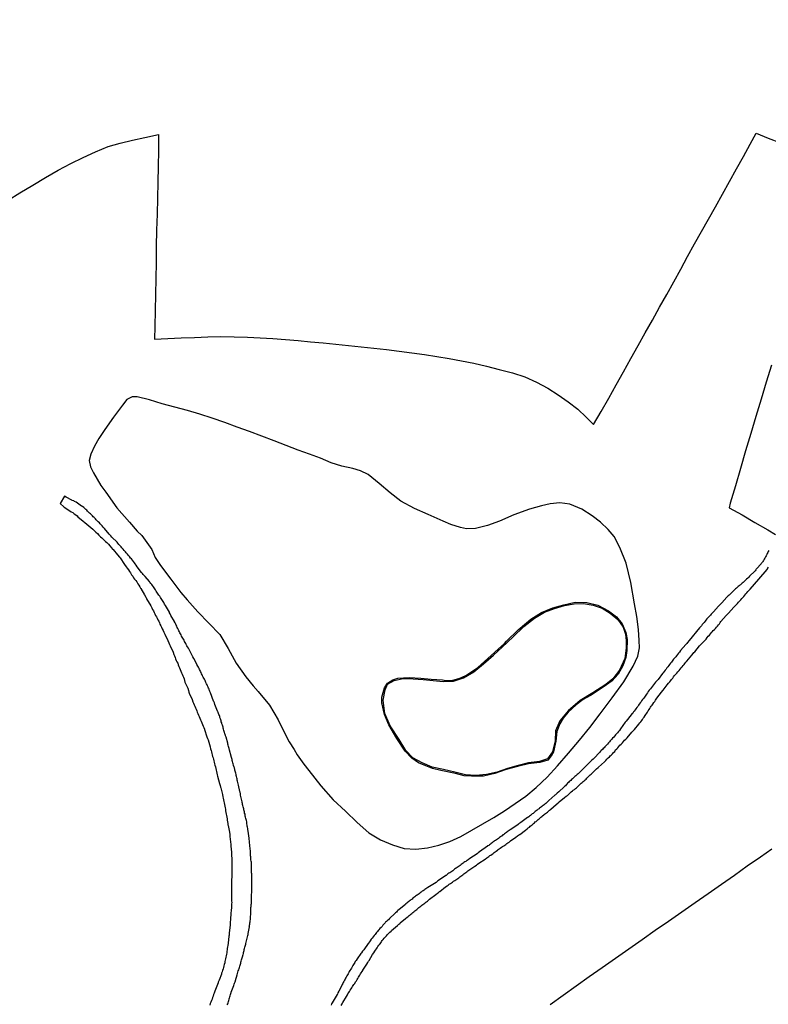
# Model space of a CAD drawing. Units: millimetres. Extents: x 192778 to 195189, y 1654893 to 1657668.
# Drawn here: x 193935 to 194086, y 1657262 to 1657461 of the extents above; entities that cross this region are included whole.
import ezdxf

# ---------------------------------------------------------------- set-up
doc = ezdxf.new("R2010")
doc.units = ezdxf.units.MM
for name, color, linetype in [('IMAGEM', 7, 'Continuous'), ('V-ACUDE', 4, 'Continuous'), ('V-BANHADO', 102, 'Continuous'), ('V-LAGOA', 150, 'Continuous'), ('V-LOTE', 1, 'Continuous'), ('V-REFERENCIA', 44, 'Continuous')]:
    doc.layers.add(name, color=color, linetype=linetype)
picture_1 = doc.add_image_def('image1.jpg', size_in_pixel=(4017, 4623))

msp = doc.modelspace()

# ---------------------------------------------------------------- linework, layer by layer
at = {"layer": 'V-ACUDE'}
msp.add_lwpolyline([(193990.84, 1657312.71), (193992.15, 1657310.83), (193993.19, 1657309.49), (193995.6, 1657306.4), (193998.1, 1657303.61), (194000.56, 1657301.34), (194002.93, 1657299.05), (194005.32, 1657296.91), (194007.69, 1657295.5), (194010.06, 1657294.5), (194012.43, 1657293.78), (194014.8, 1657293.66), (194017.15, 1657293.89), (194019.43, 1657294.46), (194021.65, 1657295.2), (194023.87, 1657296.18), (194026.09, 1657297.44), (194028.31, 1657298.72), (194030.53, 1657300), (194032.68, 1657301.39), (194034.83, 1657302.84), (194036.98, 1657304.34), (194039.13, 1657306.09), (194041.35, 1657308.17), (194043.44, 1657310.46), (194045.66, 1657313.05), (194047.88, 1657315.64), (194049.97, 1657318.23), (194052.04, 1657320.93), (194054.47, 1657324.17), (194056.8, 1657327.41), (194058.72, 1657330.56), (194059.6, 1657332.62), (194059.95, 1657334.27), (194059.89, 1657335.79), (194059.78, 1657337.98), (194059.41, 1657340.64), (194058.96, 1657343.18), (194058.23, 1657347.45), (194057.3, 1657351.36), (194056.01, 1657354.56), (194054.85, 1657356.77), (194053.66, 1657358.16), (194052.09, 1657359.66), (194050.43, 1657360.95), (194048.3, 1657362.27), (194045.89, 1657363.29), (194043.91, 1657363.56), (194041.95, 1657363.37), (194040.16, 1657362.99), (194037.75, 1657362.3), (194034.58, 1657361.11), (194031.69, 1657359.89), (194029.26, 1657359), (194026.87, 1657358.39), (194025.02, 1657358.34), (194023.79, 1657358.57), (194021.87, 1657359.18), (194020.3, 1657359.89), (194017.28, 1657361.23), (194014.52, 1657362.45), (194011.78, 1657363.88), (194009.6, 1657365.61), (194007.42, 1657367.49), (194005.14, 1657369.31), (194003.63, 1657370.05), (194002.1, 1657370.5), (193999.86, 1657370.96), (193997.71, 1657371.62), (193995.56, 1657372.56), (193993.32, 1657373.37), (193991.04, 1657374.18), (193988.61, 1657375.16), (193986.15, 1657376.07), (193983.69, 1657377.01), (193981.19, 1657377.99), (193978.69, 1657378.82), (193976.19, 1657379.8), (193973.69, 1657380.69), (193971.19, 1657381.48), (193968.67, 1657382.2), (193966.13, 1657382.9), (193963.57, 1657383.58), (193961.03, 1657384.37), (193958.51, 1657384.94), (193957.52, 1657384.99), (193956.44, 1657384.46), (193955.52, 1657383.29), (193953.73, 1657380.86), (193951.96, 1657378.4), (193950.8, 1657376.55), (193949.92, 1657375.03), (193949.14, 1657373.42), (193948.82, 1657372.12), (193949.1, 1657370.81), (193949.68, 1657369.6), (193951.17, 1657367.05), (193952.16, 1657365.74), (193954.42, 1657362.54), (193956.96, 1657359.69), (193958.53, 1657357.85), (193958.53, 1657357.85), (193959.44, 1657356.97), (193961.46, 1657354.12), (193962.15, 1657352.56), (193963.2, 1657350.88), (193965.33, 1657348.16), (193967.33, 1657345.44), (193968.58, 1657343.95), (193970.78, 1657341.55), (193972.98, 1657339.28), (193975.18, 1657336.99), (193976.88, 1657334.14), (193978.5, 1657331.22), (193980.44, 1657328.43), (193981.95, 1657326.59), (193982.96, 1657325.47), (193985.24, 1657322.7), (193986.96, 1657319.78), (193988.38, 1657316.86), (193989.22, 1657315.32), (193990.19, 1657313.79), (193990.84, 1657312.71)], close=True, dxfattribs=at)
at = {"layer": 'V-BANHADO'}
msp.add_lwpolyline([(194032.2, 1657334.4), (194034.43, 1657336.51), (194036.6, 1657338.59), (194038.75, 1657340.27), (194040.75, 1657341.51), (194042.77, 1657342.22), (194044.79, 1657342.83), (194046.77, 1657343.19), (194048.69, 1657343.27), (194050.61, 1657342.89), (194052.41, 1657342.27), (194054.03, 1657341.26), (194055.61, 1657340.02), (194056.64, 1657338.48), (194057.15, 1657337.06), (194057.3, 1657335.7), (194057.26, 1657334.25), (194057, 1657332.15), (194055.95, 1657329.76), (194054.55, 1657328), (194053.2, 1657326.88), (194050.55, 1657325.23), (194047.98, 1657323.65), (194045.63, 1657321.66), (194043.91, 1657319.56), (194042.99, 1657317.52), (194042.93, 1657315.48), (194042.38, 1657313.29), (194041.36, 1657311.87), (194039.8, 1657311.31), (194037.57, 1657311.1), (194035.45, 1657310.55), (194033.33, 1657309.93), (194031.21, 1657309.2), (194029.06, 1657308.72), (194026.94, 1657308.51), (194024.8, 1657308.66), (194022.66, 1657309.19), (194020.4, 1657309.69), (194018.09, 1657310.19), (194016.06, 1657311.06), (194014.18, 1657312.08), (194012.78, 1657313.59), (194011.41, 1657315.78), (194009.64, 1657318.54), (194008.52, 1657321.05), (194008.17, 1657323.69), (194008.59, 1657325.83), (194009.1, 1657326.93), (194010.41, 1657327.68), (194012.23, 1657328.07), (194014.25, 1657328.02), (194016.27, 1657327.9), (194018.29, 1657327.68), (194020.31, 1657327.46), (194022.37, 1657327.59), (194024.43, 1657328.24), (194026.51, 1657329.46), (194028.49, 1657331.07), (194030.51, 1657332.8), (194032.2, 1657334.4)], close=True, dxfattribs=at)
at = {"layer": 'V-LAGOA'}
msp.add_lwpolyline([(194033.13, 1657335.61), (194035.49, 1657337.93), (194038.05, 1657340.05), (194040.2, 1657341.45), (194042.46, 1657342.37), (194044.72, 1657342.99), (194046.96, 1657343.52), (194049.31, 1657343.42), (194051.53, 1657342.89), (194053.72, 1657341.75), (194055.31, 1657340.57), (194056.5, 1657339.11), (194057.24, 1657337.36), (194057.5, 1657335.97), (194057.41, 1657333.72), (194057.2, 1657332.31), (194056.61, 1657330.63), (194055.64, 1657328.98), (194054.44, 1657327.62), (194052.64, 1657326.37), (194050.1, 1657324.67), (194048.58, 1657323.86), (194047.17, 1657322.81), (194045.54, 1657321.32), (194044.52, 1657320.06), (194043.87, 1657318.96), (194043.26, 1657317.4), (194043.09, 1657315.41), (194042.59, 1657313.32), (194042.13, 1657312.49), (194041.43, 1657311.59), (194039.83, 1657311.16), (194037.57, 1657310.89), (194035.31, 1657310.36), (194033.05, 1657309.7), (194030.77, 1657308.89), (194028.44, 1657308.36), (194026.07, 1657308.35), (194024.53, 1657308.45), (194022.81, 1657308.9), (194019.81, 1657309.54), (194018.14, 1657309.94), (194016.83, 1657310.48), (194015.33, 1657311.1), (194014, 1657312.03), (194012.67, 1657313.43), (194010.98, 1657315.97), (194009.33, 1657318.74), (194008.48, 1657320.83), (194007.94, 1657323.18), (194007.96, 1657324.36), (194008.44, 1657326.21), (194009.09, 1657327.15), (194010.14, 1657327.8), (194011.16, 1657328.17), (194013.44, 1657328.33), (194015.79, 1657328.19), (194017.9, 1657327.96), (194020.18, 1657327.82), (194020.83, 1657327.7), (194022.29, 1657327.79), (194023.71, 1657328.18), (194024.87, 1657328.71), (194027.32, 1657330.3), (194029.36, 1657332.15), (194031.39, 1657334), (194032.7, 1657335.18), (194033.13, 1657335.61)], close=True, dxfattribs=at)
at = {"layer": 'V-LOTE'}
for points in [[(193932.48, 1657424.65), (193934.8, 1657426.16), (193934.8, 1657426.16), (193937.41, 1657427.73), (193939.99, 1657429.28), (193942.54, 1657430.74), (193945.08, 1657432.06), (193947.6, 1657433.26), (193950.12, 1657434.46), (193952.64, 1657435.49), (193955.1, 1657436.19), (193957.58, 1657436.78), (193960.04, 1657437.35), (193962.84, 1657437.92), (193962.79, 1657434.71), (193962.74, 1657431.5), (193962.69, 1657428.29), (193962.63, 1657425.07), (193962.52, 1657421.83), (193962.41, 1657418.59), (193962.38, 1657415.35), (193962.32, 1657412.11), (193962.26, 1657408.87), (193962.2, 1657405.63), (193962.15, 1657402.39), (193962.1, 1657399.15), (193962.01, 1657396.6), (193964.71, 1657396.75), (193967.39, 1657396.85), (193970.07, 1657396.95), (193972.75, 1657397.05), (193975.43, 1657397.15), (193978.09, 1657397.08), (193980.77, 1657397.04), (193983.38, 1657396.91), (193985.92, 1657396.72), (193988.46, 1657396.53), (193991, 1657396.31), (193993.54, 1657396.09), (193996.08, 1657395.87), (193998.62, 1657395.59), (194001.19, 1657395.32), (194003.76, 1657395.05), (194006.33, 1657394.78), (194008.9, 1657394.51), (194011.44, 1657394.18), (194013.98, 1657393.85), (194016.52, 1657393.52), (194019.01, 1657393.1), (194021.52, 1657392.69), (194024.01, 1657392.24), (194026.5, 1657391.79), (194029.05, 1657391.19), (194031.63, 1657390.51), (194034.29, 1657389.83), (194036.83, 1657389.01), (194039.18, 1657387.92), (194041.43, 1657386.75), (194043.51, 1657385.37), (194045.59, 1657383.99), (194047.53, 1657382.48), (194049.2, 1657380.84), (194050.7, 1657379.39), (194052.23, 1657382.03), (194053.76, 1657384.71), (194055.27, 1657387.39), (194056.74, 1657390.04), (194058.21, 1657392.69), (194059.68, 1657395.31), (194061.13, 1657397.89), (194062.58, 1657400.47), (194064.03, 1657403.05), (194065.47, 1657405.61), (194066.91, 1657408.17), (194068.3, 1657410.73), (194069.69, 1657413.29), (194071.08, 1657415.85), (194072.49, 1657418.35), (194073.9, 1657420.85), (194075.31, 1657423.35), (194076.72, 1657425.9), (194078.13, 1657428.45), (194079.54, 1657430.98), (194080.96, 1657433.48), (194082.34, 1657435.97), (194083.56, 1657438.18), (194085.94, 1657437.22), (194088.42, 1657436.28)], [(194086.6, 1657391.36), (194085.58, 1657387.93), (194084.56, 1657384.5), (194083.49, 1657381.02), (194082.48, 1657377.54), (194081.41, 1657374.04), (194080.34, 1657370.53), (194079.36, 1657367.02), (194078.31, 1657363.51), (194078.11, 1657362.58), (194080.71, 1657361.16), (194083.26, 1657359.62), (194085.86, 1657358.11), (194087.44, 1657357.18)], [(194086.71, 1657293.64), (194084.41, 1657292.05), (194081.73, 1657290.2), (194079.14, 1657288.35), (194076.5, 1657286.5), (194073.86, 1657284.65), (194071.22, 1657282.8), (194068.54, 1657280.93), (194065.83, 1657279.06), (194063.15, 1657277.19), (194060.54, 1657275.32), (194057.8, 1657273.45), (194055.13, 1657271.58), (194052.46, 1657269.71), (194049.82, 1657267.84), (194047.2, 1657265.97), (194044.58, 1657264.1), (194041.91, 1657262.23)]]:
    msp.add_lwpolyline(points, dxfattribs=at)
at = {"layer": 'V-REFERENCIA'}
for points in [[(193976.72, 1657262.21), (193976.81, 1657262.42), (193976.87, 1657262.64), (193976.96, 1657262.89), (193977, 1657263.1), (193977.06, 1657263.32), (193977.11, 1657263.48), (193977.15, 1657263.57), (193977.23, 1657263.79), (193977.3, 1657264), (193977.39, 1657264.26), (193977.43, 1657264.47), (193977.51, 1657264.68), (193977.52, 1657264.75), (193978.03, 1657266.09), (193978.13, 1657266.37), (193978.19, 1657266.61), (193978.28, 1657266.82), (193978.34, 1657267.03), (193978.37, 1657267.1), (193978.71, 1657268.27), (193978.79, 1657268.55), (193978.86, 1657268.83), (193978.94, 1657269.04), (193979.03, 1657269.3), (193979.09, 1657269.51), (193979.16, 1657269.72), (193979.24, 1657269.98), (193979.3, 1657270.19), (193979.37, 1657270.41), (193979.43, 1657270.62), (193979.48, 1657270.83), (193979.54, 1657271.05), (193979.6, 1657271.26), (193979.67, 1657271.47), (193979.73, 1657271.69), (193979.8, 1657271.9), (193979.86, 1657272.11), (193979.88, 1657272.26), (193979.9, 1657272.33), (193979.97, 1657272.54), (193979.99, 1657272.75), (193980.03, 1657272.97), (193980.1, 1657273.18), (193980.14, 1657273.39), (193980.2, 1657273.61), (193980.27, 1657273.82), (193980.33, 1657274.03), (193980.39, 1657274.25), (193980.46, 1657274.46), (193980.48, 1657274.57), (193980.8, 1657275.91), (193980.86, 1657276.21), (193980.91, 1657276.43), (193980.95, 1657276.62), (193981.19, 1657277.96), (193981.16, 1657278.09), (193981.21, 1657278.11), (193981.21, 1657278.26), (193981.25, 1657278.52), (193981.29, 1657278.77), (193981.33, 1657278.99), (193981.36, 1657279.2), (193981.38, 1657279.46), (193981.4, 1657279.67), (193981.42, 1657279.88), (193981.42, 1657280.14), (193981.44, 1657280.35), (193981.44, 1657280.57), (193981.46, 1657280.78), (193981.46, 1657280.99), (193981.48, 1657281.21), (193981.5, 1657281.42), (193981.5, 1657281.63), (193981.5, 1657281.85), (193981.52, 1657282.06), (193981.52, 1657282.27), (193981.55, 1657282.49), (193981.57, 1657282.7), (193981.57, 1657282.92), (193981.59, 1657283.13), (193981.59, 1657283.34), (193981.63, 1657283.6), (193981.63, 1657283.85), (193981.61, 1657284), (193981.65, 1657285.35), (193981.65, 1657285.65), (193981.67, 1657285.86), (193981.66, 1657285.92), (193981.67, 1657287.44), (193981.67, 1657287.44), (193981.67, 1657287.74), (193981.67, 1657288), (193981.67, 1657288.21), (193981.67, 1657288.42), (193981.65, 1657288.68), (193981.63, 1657288.89), (193981.63, 1657289.11), (193981.63, 1657289.32), (193981.61, 1657289.53), (193981.61, 1657289.75), (193981.61, 1657289.96), (193981.59, 1657290.17), (193981.57, 1657290.39), (193981.57, 1657290.6), (193981.57, 1657290.81), (193981.57, 1657291.03), (193981.55, 1657291.24), (193981.5, 1657291.45), (193981.48, 1657291.67), (193981.46, 1657291.88), (193981.44, 1657292.09), (193981.42, 1657292.31), (193981.42, 1657292.52), (193981.42, 1657292.73), (193981.4, 1657292.95), (193981.38, 1657293.16), (193981.38, 1657293.38), (193981.33, 1657293.63), (193981.32, 1657293.69), (193981.23, 1657295.04), (193981.18, 1657295.34), (193981.16, 1657295.6), (193981.14, 1657295.81), (193981.15, 1657295.83), (193980.93, 1657297.26), (193980.86, 1657297.6), (193980.84, 1657297.82), (193980.8, 1657298.07), (193980.76, 1657298.29), (193980.74, 1657298.5), (193980.69, 1657298.75), (193980.67, 1657298.97), (193980.63, 1657299.18), (193980.59, 1657299.44), (193980.52, 1657299.65), (193980.46, 1657299.86), (193980.41, 1657300.08), (193980.35, 1657300.29), (193980.31, 1657300.51), (193980.29, 1657300.72), (193980.22, 1657300.93), (193980.18, 1657301.15), (193980.12, 1657301.36), (193980.08, 1657301.57), (193980.03, 1657301.79), (193979.97, 1657302), (193979.92, 1657302.21), (193979.86, 1657302.43), (193979.8, 1657302.64), (193979.77, 1657302.85), (193979.71, 1657303.07), (193979.69, 1657303.17), (193979.41, 1657304.52), (193979.35, 1657304.84), (193979.28, 1657305.16), (193979.27, 1657305.26), (193979.01, 1657306.53), (193978.9, 1657306.84), (193978.84, 1657307.12), (193978.77, 1657307.34), (193978.73, 1657307.59), (193978.69, 1657307.81), (193978.62, 1657308.02), (193978.58, 1657308.28), (193978.52, 1657308.49), (193978.49, 1657308.7), (193978.43, 1657308.96), (193978.37, 1657309.17), (193978.32, 1657309.39), (193978.26, 1657309.6), (193978.22, 1657309.81), (193978.15, 1657309.94), (193978.15, 1657310.03), (193978.09, 1657310.17), (193978.02, 1657310.41), (193978, 1657310.43), (193978, 1657310.54), (193977.98, 1657310.62), (193977.9, 1657310.88), (193977.83, 1657311.09), (193977.77, 1657311.31), (193977.7, 1657311.52), (193977.68, 1657311.73), (193977.62, 1657311.95), (193977.55, 1657312.16), (193977.49, 1657312.37), (193977.47, 1657312.39), (193977.15, 1657313.61), (193977.09, 1657313.95), (193977.04, 1657314.17), (193977.04, 1657314.17), (193976.98, 1657314.38), (193976.91, 1657314.64), (193976.85, 1657314.85), (193976.79, 1657315.04), (193976.47, 1657316.22), (193976.38, 1657316.49), (193976.36, 1657316.58), (193976.34, 1657316.71), (193976.3, 1657316.73), (193976.27, 1657316.88), (193976.25, 1657316.94), (193976.17, 1657317.2), (193976.1, 1657317.41), (193976.04, 1657317.63), (193975.97, 1657317.84), (193975.91, 1657318.05), (193975.85, 1657318.27), (193975.78, 1657318.48), (193975.72, 1657318.69), (193975.63, 1657318.91), (193975.59, 1657319.12), (193975.5, 1657319.33), (193975.46, 1657319.55), (193975.38, 1657319.76), (193975.31, 1657319.97), (193975.23, 1657320.19), (193975.19, 1657320.4), (193975.12, 1657320.61), (193975.01, 1657320.83), (193974.95, 1657321.04), (193974.89, 1657321.25), (193974.8, 1657321.47), (193974.76, 1657321.53), (193974.2, 1657322.88), (193974.12, 1657323.15), (193974.08, 1657323.22), (193973.99, 1657323.47), (193973.95, 1657323.54), (193973.31, 1657325.23), (193973.2, 1657325.46), (193973.11, 1657325.69), (193973.03, 1657325.91), (193972.92, 1657326.12), (193972.86, 1657326.34), (193972.73, 1657326.59), (193972.64, 1657326.8), (193972.54, 1657327.02), (193972.41, 1657327.27), (193972.32, 1657327.49), (193972.22, 1657327.7), (193972.09, 1657327.96), (193971.98, 1657328.17), (193971.86, 1657328.38), (193971.73, 1657328.64), (193971.62, 1657328.85), (193971.51, 1657329.07), (193971.43, 1657329.28), (193971.32, 1657329.49), (193971.24, 1657329.71), (193971.11, 1657329.92), (193971, 1657330.14), (193970.87, 1657330.39), (193970.79, 1657330.6), (193970.66, 1657330.82), (193970.64, 1657330.84), (193969.98, 1657332.14), (193969.78, 1657332.48), (193969.7, 1657332.63), (193968.87, 1657334.19), (193968.7, 1657334.49), (193968.57, 1657334.7), (193968.44, 1657334.96), (193968.31, 1657335.17), (193968.18, 1657335.39), (193968.1, 1657335.6), (193967.97, 1657335.81), (193967.86, 1657336.03), (193967.73, 1657336.24), (193967.61, 1657336.45), (193967.48, 1657336.67), (193967.37, 1657336.88), (193967.26, 1657337.09), (193967.14, 1657337.31), (193967.05, 1657337.52), (193966.95, 1657337.73), (193966.84, 1657337.95), (193966.71, 1657338.16), (193966.62, 1657338.38), (193966.5, 1657338.63), (193966.39, 1657338.84), (193966.3, 1657339.06), (193966.18, 1657339.31), (193966.07, 1657339.53), (193966.03, 1657339.59), (193965.34, 1657340.85), (193965.17, 1657341.15), (193965.07, 1657341.36), (193965.03, 1657341.47), (193964.23, 1657342.82), (193964.02, 1657343.13), (193964.02, 1657343.13), (193963.87, 1657343.41), (193963.76, 1657343.63), (193963.64, 1657343.84), (193963.51, 1657344.05), (193963.38, 1657344.27), (193963.25, 1657344.48), (193963.08, 1657344.69), (193962.91, 1657344.91), (193962.76, 1657345.12), (193962.63, 1657345.33), (193962.48, 1657345.55), (193962.36, 1657345.76), (193962.23, 1657345.97), (193962.08, 1657346.19), (193961.93, 1657346.4), (193961.78, 1657346.62), (193961.59, 1657346.87), (193961.46, 1657347.08), (193961.29, 1657347.3), (193961.1, 1657347.53), (193960.99, 1657347.7), (193960.14, 1657348.68), (193959.92, 1657348.92), (193959.75, 1657349.09), (193959.58, 1657349.28), (193959.39, 1657349.48), (193958.53, 1657350.67), (193958.3, 1657350.99), (193958.11, 1657351.27), (193957.96, 1657351.46), (193957.74, 1657351.74), (193957.55, 1657351.97), (193957.34, 1657352.25), (193957.17, 1657352.42), (193956.93, 1657352.7), (193956.72, 1657352.98), (193956.53, 1657353.19), (193956.32, 1657353.45), (193956.14, 1657353.64), (193955.87, 1657353.94), (193955.65, 1657354.19), (193955.42, 1657354.47), (193955.25, 1657354.66), (193955.01, 1657354.94), (193954.82, 1657355.15), (193954.61, 1657355.41), (193954.46, 1657355.62), (193954.44, 1657355.64), (193953.41, 1657356.65), (193953.18, 1657356.92), (193952.94, 1657357.2), (193952.86, 1657357.27), (193951.94, 1657358.35), (193951.66, 1657358.67), (193951.41, 1657358.95), (193951.23, 1657359.12), (193951.04, 1657359.31), (193950.87, 1657359.53), (193950.64, 1657359.76), (193950.43, 1657359.93), (193950.25, 1657360.15), (193950.1, 1657360.32), (193949.85, 1657360.58), (193949.65, 1657360.76), (193949.46, 1657360.96), (193949.27, 1657361.13), (193949.08, 1657361.32), (193948.89, 1657361.51), (193948.69, 1657361.71), (193948.5, 1657361.9), (193948.31, 1657362.07), (193948.12, 1657362.24), (193947.92, 1657362.43), (193947.74, 1657362.62), (193947.48, 1657362.82), (193947.29, 1657362.92), (193947.27, 1657362.92), (193946.18, 1657363.67), (193945.88, 1657363.82), (193945.69, 1657363.94), (193945.41, 1657364.05), (193945.34, 1657364.08), (193944.2, 1657364.74), (193943.83, 1657364.88), (193942.97, 1657363.4), (193943.69, 1657362.73), (193943.7, 1657362.71), (193943.76, 1657362.69), (193943.8, 1657362.65), (193943.87, 1657362.62), (193944, 1657362.54), (193944.3, 1657362.36), (193944.6, 1657362.15), (193944.9, 1657361.96), (193945.2, 1657361.77), (193945.5, 1657361.58), (193945.79, 1657361.34), (193946.09, 1657361.13), (193946.39, 1657360.91), (193946.54, 1657360.75), (193946.54, 1657360.75), (193947.6, 1657359.89), (193947.63, 1657359.87), (193947.91, 1657359.57), (193949.12, 1657358.59), (193949.53, 1657358.22), (193949.87, 1657357.93), (193950.15, 1657357.67), (193950.47, 1657357.37), (193950.77, 1657357.07), (193951.13, 1657356.73), (193951.38, 1657356.49), (193951.7, 1657356.18), (193952.11, 1657355.79), (193952.39, 1657355.54), (193952.69, 1657355.21), (193953, 1657354.88), (193953.33, 1657354.47), (193953.56, 1657354.23), (193953.63, 1657354.15), (193954.54, 1657353.04), (193954.91, 1657352.61), (193955.08, 1657352.44), (193955.97, 1657351.12), (193956.27, 1657350.67), (193956.46, 1657350.39), (193956.74, 1657350.03), (193956.96, 1657349.73), (193957.15, 1657349.45), (193957.38, 1657349.05), (193957.62, 1657348.75), (193957.79, 1657348.45), (193958, 1657348.15), (193958.22, 1657347.85), (193958.41, 1657347.59), (193958.66, 1657347.21), (193958.83, 1657346.91), (193959.02, 1657346.62), (193959.2, 1657346.32), (193959.22, 1657346.25), (193959.96, 1657344.99), (193960.24, 1657344.52), (193960.39, 1657344.22), (193960.4, 1657344.2), (193961.24, 1657342.79), (193961.46, 1657342.35), (193961.63, 1657342.05), (193961.78, 1657341.75), (193961.95, 1657341.45), (193962.1, 1657341.15), (193962.23, 1657340.85), (193962.4, 1657340.55), (193962.55, 1657340.25), (193962.68, 1657339.95), (193962.87, 1657339.66), (193963, 1657339.36), (193963.12, 1657339.06), (193963.29, 1657338.76), (193963.42, 1657338.46), (193963.57, 1657338.12), (193963.74, 1657337.82), (193963.87, 1657337.48), (193964.02, 1657337.18), (193964.09, 1657337.03), (193964.68, 1657335.75), (193964.88, 1657335.3), (193965.05, 1657334.96), (193965.15, 1657334.72), (193965.75, 1657333.38), (193965.92, 1657332.95), (193966.05, 1657332.65), (193966.18, 1657332.36), (193966.28, 1657332.06), (193966.41, 1657331.76), (193966.54, 1657331.46), (193966.69, 1657331.16), (193966.82, 1657330.86), (193966.95, 1657330.52), (193967.07, 1657330.22), (193967.2, 1657329.88), (193967.33, 1657329.58), (193967.46, 1657329.24), (193967.59, 1657328.94), (193967.71, 1657328.64), (193967.84, 1657328.34), (193967.97, 1657328), (193968.1, 1657327.7), (193968.17, 1657327.38), (193968.72, 1657326.12), (193968.87, 1657325.65), (193968.97, 1657325.35), (193969.02, 1657325.16), (193969.59, 1657323.84), (193969.76, 1657323.39), (193969.87, 1657323.09), (193970, 1657322.79), (193970.13, 1657322.49), (193970.28, 1657322.19), (193970.4, 1657321.9), (193970.53, 1657321.6), (193970.66, 1657321.3), (193970.66, 1657321.3), (193970.79, 1657321), (193970.92, 1657320.7), (193971.04, 1657320.4), (193971.15, 1657320.1), (193971.28, 1657319.76), (193971.41, 1657319.46), (193971.56, 1657319.12), (193971.71, 1657318.82), (193971.86, 1657318.48), (193971.96, 1657318.18), (193972.09, 1657317.84), (193972.09, 1657317.77), (193972.56, 1657316.34), (193972.71, 1657315.96), (193972.82, 1657315.72), (193973.24, 1657314.3), (193973.35, 1657313.87), (193973.43, 1657313.57), (193973.5, 1657313.27), (193973.58, 1657312.97), (193973.67, 1657312.67), (193973.75, 1657312.37), (193973.84, 1657312.08), (193973.9, 1657311.78), (193973.99, 1657311.48), (193974.08, 1657311.18), (193974.14, 1657310.88), (193974.22, 1657310.58), (193974.33, 1657310.24), (193974.42, 1657309.94), (193974.48, 1657309.6), (193974.54, 1657309.3), (193974.63, 1657308.96), (193974.7, 1657308.66), (193974.76, 1657308.38), (193975.14, 1657306.91), (193975.27, 1657306.48), (193975.36, 1657306.18), (193975.38, 1657306.03), (193975.72, 1657304.65), (193975.8, 1657304.22), (193975.89, 1657303.92), (193975.97, 1657303.62), (193976.04, 1657303.28), (193976.1, 1657302.98), (193976.17, 1657302.64), (193976.21, 1657302.34), (193976.28, 1657302), (193976.32, 1657301.7), (193976.38, 1657301.36), (193976.44, 1657301.06), (193976.51, 1657300.72), (193976.55, 1657300.42), (193976.64, 1657300.08), (193976.68, 1657299.78), (193976.72, 1657299.48), (193976.76, 1657299.18), (193976.81, 1657298.84), (193976.85, 1657298.54), (193976.88, 1657298.43), (193977.15, 1657297.05), (193977.21, 1657296.62), (193977.23, 1657296.28), (193977.22, 1657296.17), (193977.41, 1657294.61), (193977.45, 1657294.14), (193977.47, 1657293.8), (193977.51, 1657293.5), (193977.53, 1657293.16), (193977.55, 1657292.86), (193977.58, 1657292.52), (193977.58, 1657292.22), (193977.6, 1657291.88), (193977.6, 1657291.58), (193977.6, 1657291.24), (193977.62, 1657290.94), (193977.6, 1657290.6), (193977.62, 1657290.3), (193977.62, 1657289.96), (193977.62, 1657289.66), (193977.62, 1657289.32), (193977.62, 1657289.02), (193977.62, 1657288.68), (193977.6, 1657288.53), (193977.55, 1657286.97), (193977.55, 1657286.5), (193977.56, 1657286.35), (193977.58, 1657284.79), (193977.55, 1657284.37), (193977.55, 1657284.07), (193977.55, 1657283.77), (193977.55, 1657283.47), (193977.55, 1657283.17), (193977.6, 1657282.87), (193977.58, 1657282.57), (193977.56, 1657282.27), (193977.53, 1657281.98), (193977.53, 1657281.72), (193977.51, 1657281.42), (193977.47, 1657281.12), (193977.47, 1657281.12), (193977.45, 1657280.82), (193977.41, 1657280.52), (193977.41, 1657280.23), (193977.38, 1657279.93), (193977.36, 1657279.63), (193977.34, 1657279.33), (193977.32, 1657279.03), (193977.28, 1657278.73), (193977.28, 1657278.43), (193977.26, 1657278.32), (193977.11, 1657276.72), (193977.06, 1657276.25), (193977.05, 1657276.1), (193976.89, 1657274.63), (193976.83, 1657274.21), (193976.76, 1657273.91), (193976.72, 1657273.61), (193976.68, 1657273.31), (193976.64, 1657273.01), (193976.59, 1657272.71), (193976.53, 1657272.41), (193976.47, 1657272.11), (193976.42, 1657271.81), (193976.36, 1657271.52), (193976.3, 1657271.22), (193976.25, 1657270.96), (193976.19, 1657270.66), (193976.1, 1657270.36), (193976.02, 1657270.06), (193975.95, 1657269.77), (193975.87, 1657269.47), (193975.76, 1657269.17), (193975.68, 1657268.87), (193975.55, 1657268.57), (193975.51, 1657268.42), (193975.06, 1657267.2), (193974.89, 1657266.75), (193974.87, 1657266.63), (193974.35, 1657265.33), (193974.2, 1657264.94), (193974.03, 1657264.56), (193973.93, 1657264.26), (193973.84, 1657263.96), (193973.73, 1657263.66), (193973.63, 1657263.36), (193973.5, 1657263.06), (193973.39, 1657262.76), (193973.26, 1657262.46), (193973.16, 1657262.17)], [(194086.08, 1657353.96), (194085.98, 1657353.75), (194085.89, 1657353.53), (194085.78, 1657353.32), (194085.7, 1657353.1), (194085.57, 1657352.85), (194085.44, 1657352.63), (194085.31, 1657352.42), (194085.14, 1657352.17), (194085.02, 1657351.95), (194084.89, 1657351.74), (194084.83, 1657351.59), (194083.8, 1657350.41), (194083.56, 1657350.16), (194083.46, 1657350.01), (194083.33, 1657349.82), (194083.29, 1657349.77), (194082.22, 1657348.77), (194081.96, 1657348.51), (194081.84, 1657348.36), (194081.6, 1657348.15), (194081.48, 1657348.04), (194081.34, 1657347.89), (194081.13, 1657347.7), (194080.92, 1657347.51), (194080.73, 1657347.36), (194080.56, 1657347.23), (194080.38, 1657347.04), (194080.24, 1657346.93), (194080.07, 1657346.78), (194079.92, 1657346.65), (194079.72, 1657346.48), (194079.56, 1657346.33), (194079.38, 1657346.18), (194079.25, 1657346.06), (194079.08, 1657345.91), (194078.92, 1657345.74), (194078.76, 1657345.61), (194078.64, 1657345.48), (194078.46, 1657345.31), (194078.36, 1657345.2), (194078.21, 1657345.08), (194078.06, 1657344.95), (194077.91, 1657344.8), (194077.76, 1657344.63), (194077.61, 1657344.5), (194076.61, 1657343.39), (194076.35, 1657343.13), (194076.16, 1657342.92), (194076.05, 1657342.83), (194075.95, 1657342.73), (194074.9, 1657341.59), (194074.66, 1657341.3), (194074.47, 1657341.1), (194074.28, 1657340.89), (194074.13, 1657340.7), (194073.94, 1657340.53), (194073.81, 1657340.38), (194073.6, 1657340.12), (194073.4, 1657339.87), (194073.21, 1657339.65), (194073.02, 1657339.42), (194072.83, 1657339.18), (194072.66, 1657338.97), (194072.46, 1657338.76), (194072.27, 1657338.54), (194072.1, 1657338.33), (194070.01, 1657335.76), (194069.67, 1657335.38), (194069.5, 1657335.17), (194069.31, 1657334.98), (194069.31, 1657334.98), (194068.28, 1657333.72), (194068.05, 1657333.42), (194067.85, 1657333.19), (194067.64, 1657332.93), (194067.45, 1657332.7), (194067.3, 1657332.5), (194067.08, 1657332.25), (194066.87, 1657332.03), (194066.72, 1657331.8), (194066.59, 1657331.59), (194066.42, 1657331.41), (194066.23, 1657331.18), (194066.06, 1657330.94), (194065.87, 1657330.71), (194065.68, 1657330.45), (194065.48, 1657330.22), (194065.33, 1657330), (194065.16, 1657329.75), (194064.97, 1657329.51), (194064.78, 1657329.26), (194064.63, 1657329.13), (194063.73, 1657327.91), (194063.48, 1657327.61), (194063.26, 1657327.4), (194063.18, 1657327.34), (194062.2, 1657326.03), (194061.94, 1657325.71), (194061.75, 1657325.46), (194061.56, 1657325.18), (194061.41, 1657324.93), (194061.24, 1657324.71), (194061.09, 1657324.5), (194060.96, 1657324.3), (194060.77, 1657324.05), (194060.6, 1657323.83), (194060.4, 1657323.56), (194060.28, 1657323.37), (194060.1, 1657323.15), (194059.93, 1657322.92), (194059.78, 1657322.73), (194059.61, 1657322.47), (194059.42, 1657322.21), (194059.25, 1657322), (194059.08, 1657321.76), (194058.91, 1657321.53), (194058.74, 1657321.34), (194058.59, 1657321.13), (194058.48, 1657321.02), (194057.54, 1657319.8), (194057.29, 1657319.48), (194057.08, 1657319.27), (194056.13, 1657317.92), (194055.9, 1657317.62), (194055.71, 1657317.41), (194055.51, 1657317.13), (194055.3, 1657316.92), (194055.11, 1657316.69), (194054.96, 1657316.49), (194054.77, 1657316.26), (194054.53, 1657316.02), (194054.34, 1657315.79), (194054.2, 1657315.66), (194054.02, 1657315.51), (194053.89, 1657315.34), (194053.72, 1657315.1), (194053.53, 1657314.87), (194053.3, 1657314.61), (194053.08, 1657314.4), (194052.96, 1657314.27), (194052.8, 1657314.12), (194052.66, 1657313.95), (194052.48, 1657313.76), (194052.25, 1657313.55), (194052.12, 1657313.4), (194051.89, 1657313.18), (194051.85, 1657313.12), (194050.88, 1657312.07), (194050.61, 1657311.79), (194050.35, 1657311.58), (194050.18, 1657311.45), (194050.14, 1657311.41), (194049.07, 1657310.34), (194048.77, 1657310.04), (194048.58, 1657309.85), (194048.43, 1657309.7), (194048.28, 1657309.55), (194048.13, 1657309.4), (194047.98, 1657309.23), (194047.75, 1657309.02), (194047.58, 1657308.87), (194047.38, 1657308.7), (194047.24, 1657308.59), (194047.08, 1657308.44), (194046.94, 1657308.29), (194046.72, 1657308.12), (194046.59, 1657307.97), (194046.42, 1657307.82), (194046.25, 1657307.68), (194046.08, 1657307.53), (194045.93, 1657307.38), (194045.93, 1657307.38), (194045.78, 1657307.27), (194045.61, 1657307.1), (194045.44, 1657306.93), (194045.29, 1657306.78), (194045.14, 1657306.61), (194044.99, 1657306.44), (194044.82, 1657306.27), (194044.74, 1657306.2), (194043.65, 1657305.22), (194043.35, 1657304.94), (194043.18, 1657304.79), (194042.97, 1657304.62), (194042.9, 1657304.54), (194041.68, 1657303.43), (194041.41, 1657303.19), (194041.26, 1657303.04), (194041.05, 1657302.89), (194040.87, 1657302.74), (194040.7, 1657302.62), (194040.51, 1657302.47), (194040.32, 1657302.32), (194040.15, 1657302.19), (194039.98, 1657302.06), (194039.8, 1657301.91), (194039.68, 1657301.8), (194039.49, 1657301.68), (194039.29, 1657301.53), (194039.1, 1657301.4), (194038.93, 1657301.23), (194038.78, 1657301.1), (194038.61, 1657300.99), (194038.46, 1657300.86), (194038.31, 1657300.74), (194038.14, 1657300.61), (194037.95, 1657300.46), (194037.78, 1657300.33), (194037.59, 1657300.18), (194037.41, 1657300.05), (194037.35, 1657300.01), (194036.3, 1657299.24), (194035.98, 1657299.01), (194035.79, 1657298.88), (194035.62, 1657298.73), (194035.47, 1657298.6), (194034.17, 1657297.73), (194033.87, 1657297.51), (194033.66, 1657297.38), (194033.44, 1657297.24), (194033.27, 1657297.11), (194033.1, 1657296.98), (194032.93, 1657296.87), (194032.72, 1657296.72), (194032.55, 1657296.62), (194032.38, 1657296.51), (194032.2, 1657296.34), (194032.08, 1657296.27), (194031.87, 1657296.1), (194031.67, 1657295.97), (194031.48, 1657295.8), (194031.27, 1657295.68), (194031.07, 1657295.55), (194030.88, 1657295.4), (194030.71, 1657295.29), (194030.54, 1657295.16), (194030.37, 1657295.04), (194030.18, 1657294.91), (194030.03, 1657294.78), (194029.86, 1657294.67), (194029.66, 1657294.53), (194029.52, 1657294.4), (194029.3, 1657294.29), (194029.24, 1657294.25), (194027.68, 1657293.11), (194027.38, 1657292.9), (194027.15, 1657292.67), (194025.7, 1657291.73), (194025.38, 1657291.51), (194025.18, 1657291.37), (194025.03, 1657291.28), (194024.86, 1657291.15), (194024.69, 1657291.05), (194024.52, 1657290.92), (194024.35, 1657290.81), (194024.16, 1657290.66), (194023.92, 1657290.51), (194023.73, 1657290.34), (194023.54, 1657290.21), (194023.32, 1657290.06), (194023.16, 1657289.96), (194022.96, 1657289.83), (194022.81, 1657289.7), (194022.62, 1657289.57), (194022.43, 1657289.4), (194022.24, 1657289.27), (194022.04, 1657289.12), (194021.88, 1657289.02), (194021.68, 1657288.89), (194021.47, 1657288.76), (194021.28, 1657288.63), (194021.08, 1657288.46), (194021.08, 1657288.46), (194020.89, 1657288.35), (194020.83, 1657288.31), (194019.55, 1657287.44), (194019.25, 1657287.22), (194019.08, 1657287.09), (194018.89, 1657286.91), (194017.54, 1657286.11), (194017.22, 1657285.9), (194017.01, 1657285.75), (194016.84, 1657285.64), (194016.64, 1657285.51), (194016.45, 1657285.39), (194016.26, 1657285.24), (194016.07, 1657285.13), (194015.88, 1657284.98), (194015.64, 1657284.81), (194015.45, 1657284.64), (194015.26, 1657284.51), (194015.06, 1657284.36), (194014.92, 1657284.26), (194014.74, 1657284.13), (194014.57, 1657284.02), (194014.38, 1657283.87), (194014.21, 1657283.72), (194014.02, 1657283.57), (194013.8, 1657283.4), (194013.64, 1657283.25), (194013.46, 1657283.12), (194013.29, 1657283), (194013.12, 1657282.85), (194012.95, 1657282.72), (194012.8, 1657282.57), (194012.7, 1657282.47), (194011.46, 1657281.48), (194011.18, 1657281.25), (194011.03, 1657281.1), (194010.86, 1657280.95), (194010.66, 1657280.78), (194010.56, 1657280.67), (194009.49, 1657279.64), (194009.24, 1657279.39), (194009.09, 1657279.24), (194008.85, 1657279.03), (194008.7, 1657278.88), (194008.57, 1657278.75), (194008.45, 1657278.62), (194008.3, 1657278.47), (194008.15, 1657278.26), (194007.97, 1657278.05), (194007.76, 1657277.79), (194007.53, 1657277.6), (194007.31, 1657277.36), (194007.19, 1657277.19), (194007.04, 1657277.04), (194006.86, 1657276.81), (194006.74, 1657276.6), (194006.59, 1657276.42), (194006.39, 1657276.19), (194006.18, 1657275.91), (194005.99, 1657275.68), (194005.8, 1657275.44), (194005.6, 1657275.16), (194005.41, 1657274.93), (194005.22, 1657274.63), (194005.2, 1657274.61), (194004.28, 1657273.31), (194004.05, 1657273.01), (194003.85, 1657272.73), (194003.71, 1657272.6), (194002.96, 1657271.49), (194002.72, 1657271.17), (194002.57, 1657270.96), (194002.45, 1657270.75), (194002.32, 1657270.53), (194002.19, 1657270.32), (194002.06, 1657270.13), (194001.91, 1657269.85), (194001.8, 1657269.64), (194001.66, 1657269.42), (194001.48, 1657269.17), (194001.36, 1657268.95), (194001.25, 1657268.74), (194001.1, 1657268.48), (194000.97, 1657268.27), (194000.84, 1657268.06), (194000.72, 1657267.8), (194000.61, 1657267.59), (194000.5, 1657267.37), (194000.37, 1657267.16), (194000.27, 1657266.95), (194000.14, 1657266.73), (194000.05, 1657266.52), (193999.93, 1657266.31), (193999.85, 1657266.11), (193999.22, 1657264.94), (193999.05, 1657264.6), (193998.94, 1657264.39), (193998.91, 1657264.32), (193998.07, 1657262.93), (193997.92, 1657262.64), (193997.92, 1657262.64), (193997.79, 1657262.42), (193997.66, 1657262.17)], [(193999.73, 1657262.06), (193999.93, 1657262.38), (194000.01, 1657262.64), (194000.02, 1657262.66), (194000.8, 1657263.89), (194000.97, 1657264.21), (194001.08, 1657264.43), (194001.25, 1657264.68), (194001.4, 1657264.9), (194001.55, 1657265.15), (194001.72, 1657265.41), (194001.85, 1657265.62), (194002, 1657265.88), (194002.15, 1657266.09), (194002.27, 1657266.31), (194002.45, 1657266.54), (194002.64, 1657266.82), (194002.81, 1657267.08), (194002.94, 1657267.29), (194003.09, 1657267.5), (194003.21, 1657267.76), (194003.34, 1657267.97), (194003.47, 1657268.19), (194003.64, 1657268.44), (194003.77, 1657268.66), (194003.94, 1657268.91), (194004.07, 1657269.17), (194004.09, 1657269.23), (194004.9, 1657270.4), (194005.13, 1657270.75), (194005.26, 1657271), (194005.35, 1657271.19), (194006.07, 1657272.39), (194006.33, 1657272.73), (194006.54, 1657273.05), (194006.67, 1657273.27), (194006.84, 1657273.52), (194006.97, 1657273.74), (194007.14, 1657273.99), (194007.35, 1657274.23), (194007.55, 1657274.48), (194007.76, 1657274.76), (194007.89, 1657274.97), (194008.02, 1657275.19), (194008.21, 1657275.42), (194008.42, 1657275.68), (194008.66, 1657275.91), (194008.87, 1657276.17), (194009.06, 1657276.38), (194009.3, 1657276.59), (194009.55, 1657276.85), (194009.79, 1657277.09), (194009.9, 1657277.19), (194011.07, 1657278.24), (194011.35, 1657278.51), (194011.54, 1657278.66), (194011.61, 1657278.73), (194012.74, 1657279.64), (194013.04, 1657279.9), (194013.23, 1657280.05), (194013.46, 1657280.22), (194013.65, 1657280.39), (194013.81, 1657280.48), (194013.99, 1657280.65), (194014.17, 1657280.84), (194014.36, 1657280.99), (194014.57, 1657281.16), (194014.79, 1657281.33), (194014.98, 1657281.48), (194015.22, 1657281.67), (194015.43, 1657281.85), (194015.6, 1657281.97), (194015.81, 1657282.14), (194016.03, 1657282.31), (194016.22, 1657282.44), (194016.41, 1657282.59), (194016.62, 1657282.74), (194016.81, 1657282.91), (194016.97, 1657283), (194017.15, 1657283.17), (194017.15, 1657283.17), (194017.35, 1657283.34), (194017.54, 1657283.53), (194018.84, 1657284.49), (194019.19, 1657284.73), (194019.4, 1657284.9), (194019.59, 1657285.07), (194019.63, 1657285.11), (194020.81, 1657286.01), (194021.15, 1657286.24), (194021.34, 1657286.37), (194021.55, 1657286.56), (194021.79, 1657286.73), (194022, 1657286.86), (194022.21, 1657286.99), (194022.43, 1657287.16), (194022.64, 1657287.31), (194022.85, 1657287.46), (194023.07, 1657287.61), (194023.26, 1657287.73), (194023.48, 1657287.88), (194023.69, 1657288.08), (194023.86, 1657288.2), (194024.07, 1657288.33), (194024.26, 1657288.48), (194024.48, 1657288.63), (194024.71, 1657288.76), (194024.9, 1657288.91), (194025.1, 1657289.06), (194025.33, 1657289.23), (194025.48, 1657289.38), (194026.72, 1657290.19), (194027.02, 1657290.42), (194027.26, 1657290.58), (194027.49, 1657290.79), (194028.77, 1657291.62), (194029.13, 1657291.88), (194029.34, 1657292.05), (194029.56, 1657292.18), (194029.75, 1657292.33), (194029.94, 1657292.45), (194030.18, 1657292.62), (194030.39, 1657292.79), (194030.61, 1657292.94), (194030.84, 1657293.09), (194031.05, 1657293.26), (194031.27, 1657293.41), (194031.44, 1657293.56), (194031.65, 1657293.71), (194031.86, 1657293.86), (194032.08, 1657294.01), (194032.31, 1657294.16), (194032.55, 1657294.33), (194032.76, 1657294.46), (194032.97, 1657294.61), (194033.19, 1657294.78), (194033.38, 1657294.91), (194033.62, 1657295.08), (194033.83, 1657295.25), (194033.89, 1657295.32), (194035.02, 1657296.08), (194035.34, 1657296.32), (194035.54, 1657296.47), (194035.75, 1657296.59), (194035.81, 1657296.62), (194036.94, 1657297.49), (194037.29, 1657297.75), (194037.5, 1657297.92), (194037.72, 1657298.11), (194037.9, 1657298.28), (194038.1, 1657298.41), (194038.29, 1657298.58), (194038.44, 1657298.66), (194038.59, 1657298.82), (194038.74, 1657298.94), (194038.93, 1657299.14), (194039.08, 1657299.24), (194039.29, 1657299.41), (194039.51, 1657299.6), (194039.68, 1657299.75), (194039.87, 1657299.9), (194040.06, 1657300.1), (194040.25, 1657300.24), (194040.4, 1657300.39), (194040.62, 1657300.54), (194040.78, 1657300.7), (194040.96, 1657300.82), (194041.17, 1657300.99), (194041.36, 1657301.14), (194041.58, 1657301.31), (194041.79, 1657301.48), (194041.96, 1657301.66), (194042.05, 1657301.72), (194043.15, 1657302.68), (194043.52, 1657302.96), (194043.71, 1657303.13), (194043.76, 1657303.17), (194044.84, 1657304.07), (194045.16, 1657304.32), (194045.4, 1657304.49), (194045.61, 1657304.66), (194045.61, 1657304.66), (194045.78, 1657304.83), (194045.98, 1657304.98), (194046.17, 1657305.18), (194046.42, 1657305.39), (194046.6, 1657305.52), (194046.81, 1657305.69), (194047.02, 1657305.86), (194047.23, 1657306.03), (194047.38, 1657306.18), (194047.6, 1657306.37), (194047.81, 1657306.59), (194048, 1657306.76), (194048.22, 1657306.93), (194048.41, 1657307.12), (194048.58, 1657307.27), (194048.79, 1657307.46), (194049.01, 1657307.63), (194049.18, 1657307.8), (194049.32, 1657308), (194049.6, 1657308.23), (194049.79, 1657308.42), (194050.03, 1657308.64), (194050.2, 1657308.81), (194051.29, 1657309.83), (194051.61, 1657310.11), (194051.72, 1657310.22), (194052.87, 1657311.28), (194053.15, 1657311.56), (194053.38, 1657311.8), (194053.62, 1657312.05), (194053.89, 1657312.31), (194054.07, 1657312.48), (194054.24, 1657312.65), (194054.49, 1657312.91), (194054.72, 1657313.18), (194054.96, 1657313.39), (194055.13, 1657313.66), (194055.37, 1657313.87), (194055.58, 1657314.12), (194055.81, 1657314.38), (194056.03, 1657314.61), (194056.26, 1657314.87), (194056.52, 1657315.13), (194056.75, 1657315.38), (194056.97, 1657315.62), (194057.18, 1657315.83), (194057.46, 1657316.11), (194058.44, 1657317.24), (194058.7, 1657317.54), (194058.95, 1657317.8), (194059.85, 1657318.86), (194060.06, 1657319.16), (194060.23, 1657319.33), (194060.42, 1657319.59), (194060.55, 1657319.85), (194060.72, 1657320.06), (194060.89, 1657320.29), (194061.11, 1657320.61), (194061.28, 1657320.83), (194061.43, 1657321.08), (194061.56, 1657321.3), (194061.73, 1657321.55), (194061.92, 1657321.81), (194062.07, 1657322.02), (194062.22, 1657322.28), (194062.35, 1657322.49), (194062.52, 1657322.71), (194062.69, 1657322.94), (194062.88, 1657323.22), (194063.05, 1657323.47), (194063.2, 1657323.73), (194063.35, 1657323.94), (194063.44, 1657324.14), (194064.44, 1657325.33), (194064.69, 1657325.67), (194064.76, 1657325.76), (194065.59, 1657326.84), (194065.85, 1657327.17), (194066.08, 1657327.44), (194066.27, 1657327.7), (194066.44, 1657327.91), (194066.68, 1657328.19), (194066.87, 1657328.42), (194067.06, 1657328.68), (194067.28, 1657328.94), (194067.49, 1657329.15), (194067.7, 1657329.41), (194067.96, 1657329.69), (194068.17, 1657329.98), (194068.37, 1657330.22), (194068.58, 1657330.47), (194068.79, 1657330.69), (194068.96, 1657330.9), (194069.13, 1657331.14), (194069.35, 1657331.39), (194069.54, 1657331.59), (194070.56, 1657332.82), (194070.78, 1657333.12), (194070.95, 1657333.34), (194071.12, 1657333.51), (194071.12, 1657333.51), (194072.12, 1657334.68), (194072.38, 1657334.96), (194072.57, 1657335.15), (194072.76, 1657335.38), (194073.02, 1657335.64), (194073.25, 1657335.85), (194073.45, 1657336.07), (194073.64, 1657336.35), (194073.85, 1657336.62), (194074.09, 1657336.83), (194074.28, 1657337.09), (194074.47, 1657337.29), (194074.66, 1657337.54), (194074.88, 1657337.78), (194075.09, 1657337.99), (194075.3, 1657338.22), (194075.52, 1657338.46), (194075.71, 1657338.69), (194075.92, 1657338.93), (194076.12, 1657339.14), (194076.29, 1657339.4), (194076.4, 1657339.63), (194077.46, 1657340.79), (194077.72, 1657341.06), (194077.95, 1657341.28), (194079.02, 1657342.47), (194079.29, 1657342.77), (194079.53, 1657343.01), (194079.77, 1657343.26), (194079.96, 1657343.5), (194080.17, 1657343.73), (194080.41, 1657343.99), (194080.64, 1657344.27), (194080.83, 1657344.48), (194081.02, 1657344.67), (194081.24, 1657344.93), (194081.47, 1657345.18), (194081.67, 1657345.42), (194081.84, 1657345.63), (194082.07, 1657345.89), (194082.29, 1657346.12), (194084.04, 1657348.12), (194085.75, 1657350.12), (194085.74, 1657350.16), (194085.79, 1657350.22), (194085.81, 1657350.24), (194085.83, 1657350.29), (194085.89, 1657350.37), (194086.04, 1657350.56)]]:
    msp.add_lwpolyline(points, dxfattribs=at)

# ---------------------------------------------------------------- referenced raster images: frames only (the image files are external)
at = {"layer": 'IMAGEM'}
image = msp.add_image(picture_1, insert=(192777.76, 1654892.66), size_in_units=(2411.31, 2775.08), dxfattribs=at)
image.dxf.flags = 7

doc.saveas('drawing.dxf')
